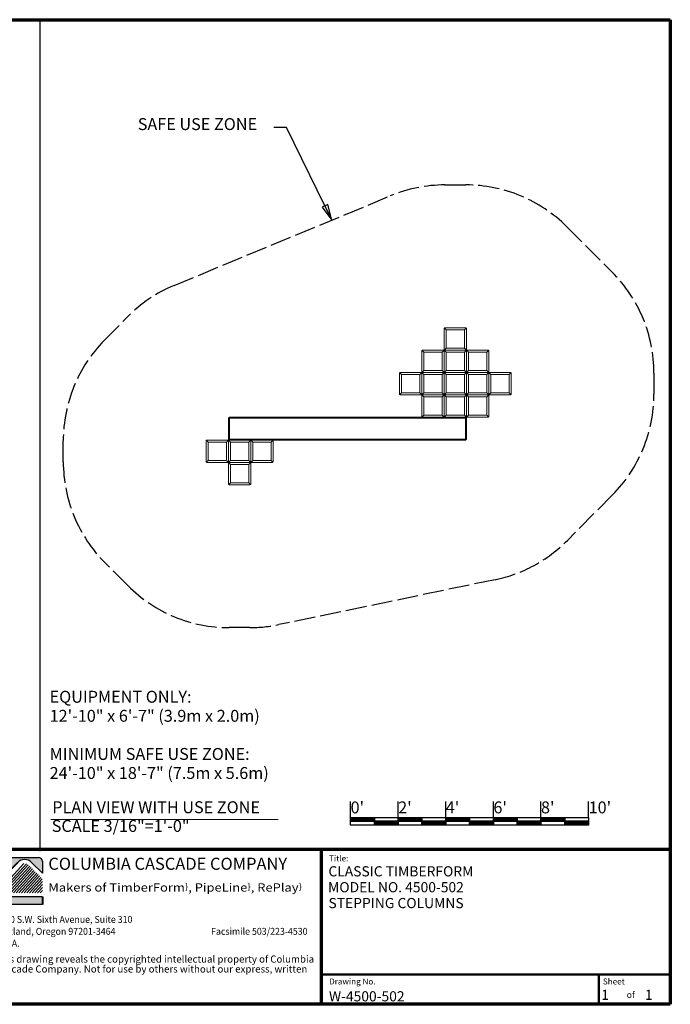
# Model space of a CAD drawing. Units: inches. Extents: x 24 to 680, y 24 to 520.
# Drawn here: x 352 to 680, y 24 to 520 of the extents above; entities that cross this region are included whole.
import ezdxf
from ezdxf.enums import TextEntityAlignment as Align

# ---------------------------------------------------------------- set-up
doc = ezdxf.new("R2010")
doc.units = ezdxf.units.IN
doc.header["$LTSCALE"] = 64
doc.header["$MEASUREMENT"] = 0
doc.linetypes.add('DASHED', pattern=[0.2067, 0.1654, -0.0413])
doc.linetypes.add('PHANTOM2', pattern=[1.25, 0.625, -0.125, 0.125, -0.125, 0.125, -0.125])
doc.layers.get('0').update_dxf_attribs({"linetype": 'CONTINUOUS'})
for name, color, linetype, lineweight in [('Border (ANSI)', 1, 'CONTINUOUS', 70), ('Hatch (ANSI)', 9, 'CONTINUOUS', 13), ('Sketch Geometry (ANSI)', 7, 'CONTINUOUS', 25), ('Symbol (ANSI)', 7, 'CONTINUOUS', 25), ('TITLE', 7, 'CONTINUOUS', 70), ('Title (ANSI)', 7, 'CONTINUOUS', 40), ('Visible Narrow (ANSI)', 7, 'CONTINUOUS', 20)]:
    doc.layers.add(name, color=color, linetype=linetype, lineweight=lineweight)
doc.layers.add('SAFE-ZONE', color=5, linetype='PHANTOM2')
doc.styles.add('ARIAL', font='arial.ttf')
doc.styles.add('ARIAL FOR TITLE', font='arial.ttf')
doc.styles.add('ROMANS_52', font='ariali.ttf')
doc.styles.add('Text Style159', font='ariali.ttf', dxfattribs={"width": 0.9300000071525574})
doc.styles.add('Text Style160', font='arial.ttf')
doc.styles.add('Text Style249', font='arial.ttf')
doc.styles.add('Text Style258', font='ariali.ttf')
doc.styles.add('Text Style272', font='arial.ttf')
doc.styles.add('Text Style296', font='arial.ttf')
pattern_1 = [(47.5, (0, 0), (-0.04607983355063276, 0.04222438797597877), [])]

# ---------------------------------------------------------------- blocks, each defined once
blk = doc.blocks.new('Borders Border A Size Landscape')
at = {"layer": 'Border (ANSI)'}
for p, q in [((0.3750000000000001, 8.124999999999998), (10.625, 8.124999999999998)), ((0.3750000000000016, 0.375), (0.3750000000000001, 8.124999999999998)), ((10.625, 8.124999999999998), (10.625, 0.3750000000000016)), ((10.625, 0.3750000000000012), (0.3750000000000016, 0.375))]:
    blk.add_line(p, q, dxfattribs=at)
blk = doc.blocks.new('Title Blocks Title-A Size Landscape')
at = {"layer": 'Hatch (ANSI)'}
h = blk.add_hatch(color=256, dxfattribs=at)
edge = h.paths.add_edge_path()
edge.add_arc((5.579372943484131, 3.326811621268144), 0.03093742265624999, 0, 90)
edge.add_line((5.579372943484131, 3.357749043924393), (5.269998716921628, 3.357749043924393))
edge.add_arc((5.269998716921628, 3.326811621268144), 0.03093742265624999, 90, 180)
edge.add_line((5.239061294265379, 3.326811621268144), (5.239061294265379, 3.141736749063877))
edge.add_line((5.239061294265379, 3.141736749063877), (5.415724297882293, 3.318399752680792))
edge.add_arc((5.470414451263966, 3.26370959929912), 0.07734355664062498, 45, 135, ccw=False)
edge.add_line((5.525104604645637, 3.318399752680792), (5.610310366140381, 3.233193991186048))
edge.add_line((5.61031036614038, 3.233193991186048), (5.610310366140381, 3.326811621268144))
at = {"layer": 'Hatch (ANSI)', "lineweight": 18}
h = blk.add_hatch(dxfattribs=at)
h.set_pattern_fill('ANSI31', color=256, scale=0.125, angle=2.5, style=0)
h.set_pattern_definition([(47.5, (0, 0), (-0.01151995838765819, 0.01055609699399469), [])])
edge = h.paths.add_edge_path()
edge.add_line((5.61031036614038, 3.188999817361889), (5.61031036614038, 3.079624817361892))
edge.add_line((5.61031036614038, 3.079624817361891), (5.239061294265378, 3.079624817361891))
edge.add_line((5.239061294265379, 3.079624817361891), (5.436442662806554, 3.29486298680012))
edge.add_arc((5.470414451263966, 3.26370959929912), 0.04609355664062485, 45, 137.4780244907618, ccw=False)
edge.add_line((5.503007517733558, 3.296302665768712), (5.610310366140381, 3.188999817361889))
at = {"layer": 'Hatch (ANSI)'}
h = blk.add_hatch(color=256, dxfattribs=at)
edge = h.paths.add_edge_path()
edge.add_arc((5.269998716921629, 3.017437394705642), 0.03093742265624999, 180, 270)
edge.add_line((5.269998716921629, 2.986499972049392), (5.610310366140381, 2.986499972049391))
edge.add_line((5.61031036614038, 2.986499972049391), (5.61031036614038, 3.04837481736189))
edge.add_line((5.61031036614038, 3.04837481736189), (5.239061294265378, 3.04837481736189))
edge.add_line((5.239061294265379, 3.04837481736189), (5.239061294265379, 3.017437394705642))
at = {"layer": 'Border (ANSI)', "lineweight": 70}
for p, q in [((10.55656129426538, 3.420249043924394), (0.3065612942653779, 3.420249043924394)), ((5.176561294265379, 3.420249043924394), (5.176561294265379, 2.201499043924394)), ((7.806561294265376, 3.420249043924394), (7.806561294265376, 2.201499043924394))]:
    blk.add_line(p, q, dxfattribs=at)
at = {"layer": 'Border (ANSI)'}
blk.add_line((2.407945945883275, 3.420249043924394), (2.407945945883275, 2.201499043924394), dxfattribs=at)
at = {"layer": 'Border (ANSI)', "lineweight": 50}
for p, q in [((2.407945945883275, 3.123374043924394), (5.176561294265378, 3.123374043924394)), ((2.407945945883275, 2.904624043924394), (5.176561294265379, 2.904624043924394)), ((2.407945945883275, 2.685874043924394), (5.176561294265379, 2.685874043924394)), ((2.407945945883275, 2.467124043924394), (5.176561294265379, 2.467124043924394)), ((3.156561294265378, 2.467124043924394), (3.156561294265378, 2.201499043924394)), ((10.55656129426538, 2.435874043924394), (7.806561294265376, 2.435874043924394)), ((9.994061294265379, 2.201499043924394), (9.994061294265379, 2.435874043924394)), ((5.176561294265379, 2.334311543924394), (3.156561294265378, 2.334311543924394))]:
    blk.add_line(p, q, dxfattribs=at)
at = {"layer": 'TITLE', "lineweight": 25}
for p, q in [((5.269998716921628, 3.357749043924393), (5.579372943484131, 3.357749043924393)), ((5.239061294265379, 3.141736749063877), (5.239061294265379, 3.326811621268144)), ((5.61031036614038, 3.233193991186048), (5.525104604645637, 3.318399752680792)), ((5.610310366140381, 3.326811621268144), (5.61031036614038, 3.233193991186048)), ((5.61031036614038, 3.04837481736189), (5.239061294265379, 3.04837481736189)), ((5.239061294265379, 3.017437394705642), (5.239061294265379, 3.04837481736189)), ((5.61031036614038, 2.986499972049391), (5.269998716921629, 2.986499972049392))]:
    blk.add_line(p, q, dxfattribs=at)
at = {"layer": 'TITLE', "lineweight": 50}
for p, q in [((2.531561294265378, 3.29203386633158), (2.461248794265378, 3.170249043924394)), ((2.601873794265378, 3.170249043924394), (2.531561294265378, 3.29203386633158)), ((2.461248794265378, 3.170249043924394), (2.601873794265378, 3.170249043924394)), ((2.531561294265378, 3.07328386633158), (2.461248794265378, 2.951499043924394)), ((2.601873794265378, 2.951499043924394), (2.531561294265378, 3.07328386633158)), ((2.461248794265378, 2.951499043924394), (2.601873794265378, 2.951499043924394)), ((2.531561294265378, 2.854533866331581), (2.461248794265378, 2.732749043924394)), ((2.601873794265378, 2.732749043924394), (2.531561294265378, 2.85453386633158)), ((2.461248794265378, 2.732749043924394), (2.601873794265378, 2.732749043924394)), ((2.531561294265378, 2.635783866331581), (2.461248794265378, 2.513999043924394)), ((2.601873794265378, 2.513999043924394), (2.531561294265378, 2.635783866331581)), ((2.461248794265378, 2.513999043924394), (2.601873794265378, 2.513999043924394))]:
    blk.add_line(p, q, dxfattribs=at)
at = {"layer": 'TITLE', "lineweight": 25}
for centre, radius, start, end in [((5.269998716921628, 3.326811621268144), 0.03093742265624999, 90, 180), ((5.470414451263966, 3.26370959929912), 0.07734355664062498, 45, 135.0000000000004), ((5.579372943484131, 3.326811621268144), 0.03093742265624999, 0, 90), ((5.269998716921629, 3.017437394705642), 0.03093742265624999, 180, 270)]:
    blk.add_arc(centre, radius, start, end, dxfattribs=at)
at = {"layer": 'Title (ANSI)'}
for p, q in [((5.239061294265379, 3.141736749063877), (5.415724297882293, 3.318399752680792)), ((5.61031036614038, 3.04837481736189), (5.61031036614038, 2.986499972049391))]:
    blk.add_line(p, q, dxfattribs=at)
for s, height, style, p in [('Date', 0.04687480276494514, 'ROMANS_52', (2.640936294265378, 3.326624043924394)), ('Revision', 0.04687480276494514, 'ROMANS_52', (3.203436294265378, 3.326624043924394)), ('By', 0.04687480276494514, 'ROMANS_52', (4.497186294265379, 3.326624043924394)), ('COLUMBIA CASCADE COMPANY', 0.09500000068521874, 'Text Style249', (5.65718536614038, 3.260249043924394)), ('This drawing reveals the copyrighted intellectual property of Columbia', 0.05600000108320882, 'Text Style160', (5.239061294265379, 2.529624043924394)), ('Cascade Company. Not for use by others without our express, written', 0.05600000108320882, 'Text Style160', (5.239061294265379, 2.451499043924394)), ('Scale', 0.04687480276494514, 'ROMANS_52', (2.461248794265378, 2.373374043924394)), ('Drawn by:', 0.04687480276494514, 'ROMANS_52', (3.203436294265379, 2.396811543924394)), ('Drawing No.', 0.04687480276494514, 'ROMANS_52', (7.869061294265378, 2.357749043924394)), ('Sheet ', 0.04687480276494514, 'ROMANS_52', (10.02531129426538, 2.357749043924394)), ("Ck'd by:", 0.04687480276494514, 'ROMANS_52', (3.203436294265379, 2.263999043924394)), ('of', 0.0500000015957149, 'Text Style258', (10.21281129426538, 2.251499043924394))]:
    blk.add_text(s, height=height, dxfattribs=dict(style=style)).set_placement(p)
at = {"style": 'Text Style159', "width": 0.9300000667572021}
for s, p in [('1300 S.W. Sixth Avenue, Suite 310', (5.239061294265379, 2.842124043924394)), ('Portland, Oregon 97201-3464', (5.239061294265379, 2.748374043924394)), ('Facsimile 503/223-4530', (6.939061294265378, 2.748374043924394)), ('U.S.A.', (5.239061294265379, 2.654624043924394))]:
    blk.add_text(s, height=0.05484487949393865, dxfattribs=at).set_placement(p)
at = {"insert": (5.65718536614038, 3.088853550561985), "char_height": 0.09369999756963233, "attachment_point": 7, "style": 'ARIAL'}
blk.add_mtext('\\fTahoma|b0|i0;\\W1.15;\\H0.0650;Makers of TimberForm\\fAIGDT|b0|i0;\\W1.15;\\H0.0500;\\}\\fTahoma|b0|i0;\\W1.15;\\H0.0650;, PipeLine\\fAIGDT|b0|i0;\\W1.15;\\H0.0500;\\}\\fTahoma|b0|i0;\\W1.15;\\H0.0650;, RePlay\\fAIGDT|b0|i0;\\W1.15;\\H0.0500;\\}', dxfattribs=at)
at = {"style": 'Text Style272'}
for tag, p in [('4', (2.531561294265378, 3.217249043924394)), ('3', (2.531561294265379, 2.998499043924394)), ('2', (2.531561294265379, 2.779749043924394)), ('1', (2.531561294265379, 2.560999043924394))]:
    blk.add_attdef(tag, text='', height=0.07950302770757299, dxfattribs=at).set_placement(p, align=Align.MIDDLE_CENTER)
at = {"style": 'ARIAL FOR TITLE'}
for tag, p in [('DATE4', (2.640936294265378, 3.217249043924394)), ('REVISION4', (3.203436294265378, 3.217249043924394)), ('DWN/CHK4', (4.497186294265379, 3.217249043924394)), ('DATE3', (2.640936294265378, 2.998499043924394)), ('REVISION3', (3.203436294265378, 2.998499043924394)), ('DWN/CHK3', (4.497186294265379, 2.998499043924394)), ('MODEL-DESCRIPTION_2', (7.869061294265378, 2.873374043924394)), ('DATE2', (2.640936294265378, 2.779749043924394)), ('REVISION2', (3.203436294265378, 2.779749043924394)), ('DWN/CHK2', (4.497186294265379, 2.779749043924394)), ('PROJECT-NAME', (7.869061294265378, 2.748374043924394)), ('PROJECT-LOCATION', (7.869061294265378, 2.623374043924394)), ('DATE1', (2.640936294265378, 2.560999043924394)), ('REVISION1', (3.203436294265378, 2.560999043924394)), ('DWN/CHK1', (4.497186294265379, 2.560999043924394)), ('CUST-NAME', (7.869061294265378, 2.498374043924394))]:
    blk.add_attdef(tag, text='', height=0.0799999990331845, dxfattribs=at).set_placement(p, align=Align.MIDDLE_LEFT)
for tag, p in [('SERIES_001', (7.863495127893355, 3.208346759278526)), ('MODEL-NO._001', (7.860766614965893, 3.083346759278527)), ('MODEL-DESCRIPTION_1_001', (7.864040830478848, 2.958346759278527)), ('DATE-DWN_001', (4.492547822288694, 2.357329961864019)), ('SCALE_001', (2.452735833931697, 2.255221759278527)), ('DATE-CHK_001', (4.492547822288694, 2.224517461864019)), ('DWG-NO._001', (7.867697037801647, 2.224517461864019)), ('S_001', (10.0131421266089, 2.236335333632154)), ('T_001', (10.3568921266089, 2.236335333632154))]:
    blk.add_attdef(tag, p, '', height=0.0799999990331845, dxfattribs=at)
at = {"layer": 'TITLE', "style": 'ROMANS_52'}
blk.add_text('Title:', height=0.04687480276494514, dxfattribs=at).set_placement((7.869061294265378, 3.326499043924394))
blk = doc.blocks.new('Leader Text1')
at = {"layer": 'Symbol (ANSI)'}
for p, q in [((7.60109321469884, 7.275767344503564), (7.502668017848446, 7.275767344503564)), ((7.904676630822665, 6.660718053637374), (7.60109321469884, 7.275767344503564)), ((7.927094476600227, 6.671783323209029), (7.882258785045102, 6.649652784065719)), ((7.96000297868094, 6.548628824749558), (7.927094476600227, 6.671783323209029)), ((7.882258785045102, 6.649652784065719), (7.96000297868094, 6.548628824749558)), ((7.904676630822665, 6.660718053637374), (7.96000297868094, 6.548628824749558))]:
    blk.add_line(p, q, dxfattribs=at)
at = {"layer": 'Symbol (ANSI)', "flags": 128}
blk.add_lwpolyline([(7.882258648008811, 6.64965261624554), (7.960002628837044, 6.548628469151774), (7.927094106599101, 6.671783116858775), (7.882258648008811, 6.64965261624554)], dxfattribs=at)
at = {"layer": 'Symbol (ANSI)'}
blk.add_solid([(7.882258648008811, 6.64965261624554), (7.960002628837044, 6.548628469151774), (7.927094106599101, 6.671783116858775), (7.882258648008811, 6.64965261624554)], dxfattribs=at)
at = {"layer": 'Symbol (ANSI)', "insert": (6.42986734824782, 7.227310444956802), "char_height": 0.09369999756963233, "attachment_point": 7, "style": 'ARIAL'}
blk.add_mtext('SAFE USE ZONE', dxfattribs=at)

msp = doc.modelspace()

# ---------------------------------------------------------------- hatches: boundary and pattern name
at = {"layer": 'Hatch (ANSI)'}
h = msp.add_hatch(dxfattribs=at)
h.set_pattern_fill('ANSI31', color=256, scale=0.4999999999999999, angle=2.5, style=0)
h.set_pattern_definition(pattern_1)
h.paths.add_polyline_path([(530.8047168781814, 118.1917777496559), (530.8047168781814, 116.1917777496559), (518.8047168781814, 116.1917777496559), (518.8047168781814, 118.1917777496559)])
h = msp.add_hatch(dxfattribs=at)
h.set_pattern_fill('ANSI31', color=256, scale=0.4999999999999999, angle=2.5, style=0)
h.set_pattern_definition(pattern_1)
h.paths.add_polyline_path([(542.8047168781814, 116.1917777496559), (542.8047168781814, 114.1917777496559), (530.8047168781814, 114.1917777496559), (530.8047168781814, 116.1917777496559)])
h = msp.add_hatch(dxfattribs=at)
h.set_pattern_fill('ANSI31', color=256, scale=0.4999999999999999, angle=2.5, style=0)
h.set_pattern_definition(pattern_1)
h.paths.add_polyline_path([(554.8047168781814, 116.1917777496559), (554.8047168781814, 118.1917777496559), (542.8047168781814, 118.1917777496559), (542.8047168781814, 116.1917777496559)])
h = msp.add_hatch(dxfattribs=at)
h.set_pattern_fill('ANSI31', color=256, scale=0.4999999999999999, angle=2.5, style=0)
h.set_pattern_definition(pattern_1)
h.paths.add_polyline_path([(566.8047168781814, 116.1917777496559), (554.8047168781814, 116.1917777496559), (554.8047168781814, 114.1917777496559), (566.8047168781814, 114.1917777496559)])
h = msp.add_hatch(dxfattribs=at)
h.set_pattern_fill('ANSI31', color=256, scale=0.4999999999999999, angle=2.5, style=0)
h.set_pattern_definition(pattern_1)
h.paths.add_polyline_path([(578.8047168781814, 116.1917777496559), (578.8047168781814, 118.1917777496559), (566.8047168781814, 118.1917777496559), (566.8047168781814, 116.1917777496559)])
h = msp.add_hatch(dxfattribs=at)
h.set_pattern_fill('ANSI31', color=256, scale=0.4999999999999999, angle=2.5, style=0)
h.set_pattern_definition(pattern_1)
h.paths.add_polyline_path([(590.8047168781814, 116.1917777496559), (578.8047168781814, 116.1917777496559), (578.8047168781814, 114.1917777496559), (590.8047168781814, 114.1917777496559)])
h = msp.add_hatch(dxfattribs=at)
h.set_pattern_fill('ANSI31', color=256, scale=0.4999999999999999, angle=2.5, style=0)
h.set_pattern_definition(pattern_1)
h.paths.add_polyline_path([(602.8047168781814, 116.1917777496559), (602.8047168781814, 118.1917777496559), (590.8047168781814, 118.1917777496559), (590.8047168781814, 116.1917777496559)])
h = msp.add_hatch(dxfattribs=at)
h.set_pattern_fill('ANSI31', color=256, scale=0.4999999999999999, angle=2.5, style=0)
h.set_pattern_definition(pattern_1)
h.paths.add_polyline_path([(614.8047168781815, 116.1917777496559), (602.8047168781814, 116.1917777496559), (602.8047168781814, 114.1917777496559), (614.8047168781815, 114.1917777496559)])
h = msp.add_hatch(dxfattribs=at)
h.set_pattern_fill('ANSI31', color=256, scale=0.4999999999999999, angle=2.5, style=0)
h.set_pattern_definition(pattern_1)
h.paths.add_polyline_path([(626.8047168781815, 116.1917777496559), (626.8047168781815, 118.1917777496559), (614.8047168781815, 118.1917777496559), (614.8047168781815, 116.1917777496559)])
h = msp.add_hatch(dxfattribs=at)
h.set_pattern_fill('ANSI31', color=256, scale=0.4999999999999999, angle=2.5, style=0)
h.set_pattern_definition(pattern_1)
h.paths.add_polyline_path([(638.8047168781814, 116.1917777496559), (626.8047168781815, 116.1917777496559), (626.8047168781815, 114.1917777496559), (638.8047168781814, 114.1917777496559)])

# ---------------------------------------------------------------- linework, layer by layer
at = {"lineweight": 20}
msp.add_line((367.7627029675974, 117.162777854739), (482.2869555512588, 117.162777854739), dxfattribs=at)
at = {"layer": 'SAFE-ZONE', "linetype": 'DASHED'}
for p, q in [((566.3839689456339, 436.7714606552233), (576.9405663998824, 436.7714606552233)), ((429.9151336154488, 386.1595228893489), (538.8219346083137, 431.2871299609469)), ((627.8522546453139, 415.6831489006547), (650.6451478641287, 392.8902556818398)), ((394.6912389479998, 358.5046634638714), (406.1849472820762, 370.1721436662012)), ((671.7334596186972, 341.9785674364085), (671.7334596186972, 331.3154488064511)), ((373.9834596186926, 297.3143538494566), (373.9834596186926, 307.9763733812956)), ((650.8352632185747, 280.5945885136727), (628.0876107327051, 257.6760878616504)), ((406.6146707767071, 234.8597681377328), (395.0717756453159, 246.4026613319707)), ((591.6254328319582, 237.9009811819179), (482.6741759992091, 215.2754936827076)), ((468.0345503000785, 213.7714606552186), (457.5263547500838, 213.7714606552186))]:
    msp.add_line(p, q, dxfattribs=at)
for centre, radius, start, end in [((566.3839689456339, 364.7714606552233), 71.99999999999999, 90, 112.5076034385497), ((576.9405663998824, 364.7714606552233), 71.99999999999999, 44.99999999999996, 90), ((599.7334596186972, 341.9785674364085), 71.9999999999999, 0, 44.99999999999993), ((457.4771679527691, 319.6438535836252), 72.00000000000014, 112.5076034385498, 135.4298660158111), ((445.9834596186926, 307.9763733812954), 71.99999999999983, 135.429866015811, 180), ((599.7334596186972, 331.3154488064511), 71.99999999999994, 315.2143564218692, 0), ((445.9834596186926, 297.3143538494564), 72.00000000000023, 180, 225.0000048077505), ((576.9858071328276, 308.3969481544289), 72.00000000000004, 281.731647124614, 315.2143564218692), ((457.5263547500837, 285.7714606552186), 71.99999999999999, 225.0000048077506, 270), ((468.0345503000785, 285.7714606552186), 71.99999999999999, 270, 281.731647124614)]:
    msp.add_arc(centre, radius, start, end, dxfattribs=at)
at = {"layer": 'Sketch Geometry (ANSI)'}
for p, q in [((362.3965161670721, 101.1924009307996), (362.3965161670721, 520.0261295196756)), ((518.8047168781814, 118.1917777496559), (518.8047168781814, 126.1917777496559)), ((542.8047168781814, 118.1917777496559), (542.8047168781814, 126.1917777496559)), ((566.8047168781814, 118.1917777496559), (566.8047168781814, 126.1917777496559)), ((590.8047168781814, 118.1917777496559), (590.8047168781814, 126.1917777496559)), ((614.8047168781815, 118.1917777496559), (614.8047168781815, 126.1917777496559)), ((638.8047168781814, 118.1917777496559), (638.8047168781814, 126.1917777496559)), ((518.8047168781814, 118.1917777496559), (530.8047168781814, 118.1917777496559)), ((518.8047168781814, 116.1917777496559), (518.8047168781814, 118.1917777496559)), ((530.8047168781814, 116.1917777496559), (518.8047168781814, 116.1917777496559)), ((518.8047168781814, 116.1917777496559), (530.8047168781814, 116.1917777496559)), ((518.8047168781814, 114.1917777496559), (518.8047168781814, 116.1917777496559)), ((530.8047168781814, 114.1917777496559), (518.8047168781814, 114.1917777496559)), ((530.8047168781814, 118.1917777496559), (530.8047168781814, 116.1917777496559)), ((530.8047168781814, 118.1917777496559), (542.8047168781814, 118.1917777496559)), ((530.8047168781814, 116.1917777496559), (530.8047168781814, 118.1917777496559)), ((530.8047168781814, 116.1917777496559), (530.8047168781814, 114.1917777496559)), ((542.8047168781814, 116.1917777496559), (530.8047168781814, 116.1917777496559)), ((530.8047168781814, 116.1917777496559), (542.8047168781814, 116.1917777496559)), ((530.8047168781814, 114.1917777496559), (530.8047168781814, 116.1917777496559)), ((542.8047168781814, 114.1917777496559), (530.8047168781814, 114.1917777496559)), ((542.8047168781814, 118.1917777496559), (542.8047168781814, 116.1917777496559)), ((542.8047168781814, 118.1917777496559), (554.8047168781814, 118.1917777496559)), ((542.8047168781814, 116.1917777496559), (542.8047168781814, 118.1917777496559)), ((542.8047168781814, 116.1917777496559), (542.8047168781814, 114.1917777496559)), ((554.8047168781814, 116.1917777496559), (542.8047168781814, 116.1917777496559)), ((542.8047168781814, 116.1917777496559), (554.8047168781814, 116.1917777496559)), ((542.8047168781814, 114.1917777496559), (542.8047168781814, 116.1917777496559)), ((554.8047168781814, 114.1917777496559), (542.8047168781814, 114.1917777496559)), ((554.8047168781814, 118.1917777496559), (554.8047168781814, 116.1917777496559)), ((554.8047168781814, 116.1917777496559), (554.8047168781814, 118.1917777496559)), ((554.8047168781814, 118.1917777496559), (566.8047168781814, 118.1917777496559)), ((566.8047168781814, 116.1917777496559), (554.8047168781814, 116.1917777496559)), ((554.8047168781814, 116.1917777496559), (566.8047168781814, 116.1917777496559)), ((554.8047168781814, 116.1917777496559), (554.8047168781814, 114.1917777496559)), ((554.8047168781814, 114.1917777496559), (554.8047168781814, 116.1917777496559)), ((566.8047168781814, 114.1917777496559), (554.8047168781814, 114.1917777496559)), ((566.8047168781814, 118.1917777496559), (566.8047168781814, 116.1917777496559)), ((566.8047168781814, 118.1917777496559), (578.8047168781814, 118.1917777496559)), ((566.8047168781814, 116.1917777496559), (566.8047168781814, 118.1917777496559)), ((566.8047168781814, 116.1917777496559), (566.8047168781814, 114.1917777496559)), ((578.8047168781814, 116.1917777496559), (566.8047168781814, 116.1917777496559)), ((566.8047168781814, 116.1917777496559), (578.8047168781814, 116.1917777496559)), ((566.8047168781814, 114.1917777496559), (566.8047168781814, 116.1917777496559)), ((578.8047168781814, 114.1917777496559), (566.8047168781814, 114.1917777496559)), ((578.8047168781814, 118.1917777496559), (578.8047168781814, 116.1917777496559)), ((578.8047168781814, 116.1917777496559), (578.8047168781814, 118.1917777496559)), ((578.8047168781814, 118.1917777496559), (590.8047168781814, 118.1917777496559)), ((590.8047168781814, 116.1917777496559), (578.8047168781814, 116.1917777496559)), ((578.8047168781814, 116.1917777496559), (590.8047168781814, 116.1917777496559)), ((578.8047168781814, 116.1917777496559), (578.8047168781814, 114.1917777496559)), ((578.8047168781814, 114.1917777496559), (578.8047168781814, 116.1917777496559)), ((590.8047168781814, 114.1917777496559), (578.8047168781814, 114.1917777496559)), ((590.8047168781814, 118.1917777496559), (590.8047168781814, 116.1917777496559)), ((590.8047168781814, 118.1917777496559), (602.8047168781814, 118.1917777496559)), ((590.8047168781814, 116.1917777496559), (590.8047168781814, 118.1917777496559)), ((590.8047168781814, 116.1917777496559), (590.8047168781814, 114.1917777496559)), ((602.8047168781814, 116.1917777496559), (590.8047168781814, 116.1917777496559)), ((590.8047168781814, 116.1917777496559), (602.8047168781814, 116.1917777496559)), ((590.8047168781814, 114.1917777496559), (590.8047168781814, 116.1917777496559)), ((602.8047168781814, 114.1917777496559), (590.8047168781814, 114.1917777496559)), ((602.8047168781814, 118.1917777496559), (602.8047168781814, 116.1917777496559)), ((602.8047168781814, 116.1917777496559), (602.8047168781814, 118.1917777496559)), ((602.8047168781814, 118.1917777496559), (614.8047168781815, 118.1917777496559)), ((614.8047168781815, 116.1917777496559), (602.8047168781814, 116.1917777496559)), ((602.8047168781814, 116.1917777496559), (614.8047168781815, 116.1917777496559)), ((602.8047168781814, 116.1917777496559), (602.8047168781814, 114.1917777496559)), ((602.8047168781814, 114.1917777496559), (602.8047168781814, 116.1917777496559)), ((614.8047168781815, 114.1917777496559), (602.8047168781814, 114.1917777496559)), ((614.8047168781815, 118.1917777496559), (614.8047168781815, 116.1917777496559)), ((614.8047168781815, 118.1917777496559), (626.8047168781815, 118.1917777496559)), ((614.8047168781815, 116.1917777496559), (614.8047168781815, 118.1917777496559)), ((614.8047168781815, 116.1917777496559), (614.8047168781815, 114.1917777496559)), ((626.8047168781815, 116.1917777496559), (614.8047168781815, 116.1917777496559)), ((614.8047168781815, 116.1917777496559), (626.8047168781815, 116.1917777496559)), ((614.8047168781815, 114.1917777496559), (614.8047168781815, 116.1917777496559)), ((626.8047168781815, 114.1917777496559), (614.8047168781815, 114.1917777496559)), ((626.8047168781815, 118.1917777496559), (626.8047168781815, 116.1917777496559)), ((626.8047168781815, 116.1917777496559), (626.8047168781815, 118.1917777496559)), ((626.8047168781815, 118.1917777496559), (638.8047168781815, 118.1917777496559)), ((638.8047168781814, 116.1917777496559), (626.8047168781814, 116.1917777496559)), ((626.8047168781815, 116.1917777496559), (638.8047168781815, 116.1917777496559)), ((626.8047168781815, 116.1917777496559), (626.8047168781815, 114.1917777496559)), ((626.8047168781815, 114.1917777496559), (626.8047168781815, 116.1917777496559)), ((638.8047168781814, 114.1917777496559), (626.8047168781814, 114.1917777496559)), ((638.8047168781814, 118.1917777496559), (638.8047168781814, 116.1917777496559)), ((638.8047168781814, 116.1917777496559), (638.8047168781814, 114.1917777496559))]:
    msp.add_line(p, q, dxfattribs=at)
at = {"layer": 'Visible Narrow (ANSI)'}
for p, q in [((565.983459618695, 364.2714606552209), (565.983459618695, 354.0214606552209)), ((566.983459618695, 363.7714606552209), (566.1299062281016, 364.6250140458142)), ((576.7334596186948, 364.7714606552209), (566.483459618695, 364.7714606552209)), ((566.983459618695, 354.5214606552209), (566.983459618695, 363.7714606552209)), ((566.983459618695, 363.7714606552209), (576.233459618695, 363.7714606552209)), ((576.233459618695, 363.7714606552209), (577.0870130092882, 364.6250140458142)), ((576.233459618695, 363.7714606552209), (576.233459618695, 354.5214606552209)), ((577.2334596186948, 354.0214606552209), (577.2334596186948, 364.2714606552209)), ((554.733459618695, 353.0214606552209), (554.733459618695, 342.7714606552209)), ((555.733459618695, 352.5214606552209), (554.8799062281016, 353.3750140458142)), ((565.4834596186948, 353.5214606552209), (555.233459618695, 353.5214606552209)), ((555.733459618695, 352.5214606552209), (564.9834596186948, 352.5214606552209)), ((555.733459618695, 343.2714606552209), (555.733459618695, 352.5214606552209)), ((564.9834596186948, 352.5214606552209), (565.8370130092882, 353.3750140458142)), ((564.9834596186948, 352.5214606552209), (564.9834596186948, 343.2714606552209)), ((565.983459618695, 353.0214606552209), (565.983459618695, 342.7714606552209)), ((566.983459618695, 354.5214606552209), (566.1299062281016, 353.6679072646276)), ((566.983459618695, 352.5214606552209), (566.1299062281016, 353.3750140458142)), ((576.7334596186948, 353.5214606552209), (566.483459618695, 353.5214606552209)), ((576.233459618695, 354.5214606552209), (566.983459618695, 354.5214606552209)), ((566.983459618695, 343.2714606552209), (566.983459618695, 352.5214606552209)), ((566.983459618695, 352.5214606552209), (576.233459618695, 352.5214606552209)), ((576.233459618695, 354.5214606552209), (577.0870130092882, 353.6679072646276)), ((576.233459618695, 352.5214606552209), (577.0870130092882, 353.3750140458142)), ((576.233459618695, 352.5214606552209), (576.233459618695, 343.2714606552209)), ((577.2334596186948, 342.7714606552209), (577.2334596186948, 353.0214606552209)), ((578.233459618695, 352.5214606552209), (577.3799062281017, 353.3750140458142)), ((587.983459618695, 353.5214606552209), (577.733459618695, 353.5214606552209)), ((578.233459618695, 352.5214606552209), (587.483459618695, 352.5214606552209)), ((578.233459618695, 343.2714606552209), (578.233459618695, 352.5214606552209)), ((587.483459618695, 352.5214606552209), (588.3370130092882, 353.3750140458142)), ((587.483459618695, 352.5214606552209), (587.483459618695, 343.2714606552209)), ((588.483459618695, 342.7714606552209), (588.483459618695, 353.0214606552209)), ((554.233459618695, 342.2714606552209), (543.983459618695, 342.2714606552209)), ((555.733459618695, 343.2714606552209), (554.8799062281016, 342.4179072646277)), ((565.4834596186948, 342.2714606552209), (555.233459618695, 342.2714606552209)), ((564.9834596186948, 343.2714606552209), (555.733459618695, 343.2714606552209)), ((564.9834596186948, 343.2714606552209), (565.8370130092882, 342.4179072646277)), ((566.983459618695, 343.2714606552209), (566.1299062281016, 342.4179072646277)), ((576.7334596186948, 342.2714606552209), (566.483459618695, 342.2714606552209)), ((576.233459618695, 343.2714606552209), (566.983459618695, 343.2714606552209)), ((576.233459618695, 343.2714606552209), (577.0870130092882, 342.4179072646277)), ((578.233459618695, 343.2714606552209), (577.3799062281017, 342.4179072646277)), ((587.983459618695, 342.2714606552209), (577.733459618695, 342.2714606552209)), ((587.483459618695, 343.2714606552209), (578.233459618695, 343.2714606552209)), ((587.483459618695, 343.2714606552209), (588.3370130092882, 342.4179072646277)), ((599.2334596186948, 342.2714606552209), (588.9834596186948, 342.2714606552209)), ((543.483459618695, 341.7714606552209), (543.483459618695, 331.5214606552209)), ((544.483459618695, 341.2714606552209), (543.6299062281016, 342.1250140458142)), ((544.483459618695, 332.0214606552209), (544.483459618695, 341.2714606552209)), ((544.483459618695, 341.2714606552209), (553.733459618695, 341.2714606552209)), ((553.733459618695, 341.2714606552209), (554.5870130092883, 342.1250140458142)), ((553.733459618695, 341.2714606552209), (553.733459618695, 332.0214606552209)), ((554.733459618695, 341.7714606552209), (554.733459618695, 331.5214606552209)), ((555.733459618695, 341.2714606552209), (554.8799062281016, 342.1250140458142)), ((555.733459618695, 341.2714606552209), (564.9834596186948, 341.2714606552209)), ((555.733459618695, 332.0214606552209), (555.733459618695, 341.2714606552209)), ((564.9834596186948, 341.2714606552209), (565.8370130092882, 342.1250140458142)), ((564.9834596186948, 341.2714606552209), (564.9834596186948, 332.0214606552209)), ((565.983459618695, 341.7714606552209), (565.983459618695, 331.521460655221)), ((566.983459618695, 341.2714606552209), (566.1299062281016, 342.1250140458142)), ((566.983459618695, 341.2714606552209), (576.233459618695, 341.2714606552209)), ((566.983459618695, 332.021460655221), (566.983459618695, 341.2714606552209)), ((576.233459618695, 341.2714606552209), (577.0870130092882, 342.1250140458142)), ((576.233459618695, 341.2714606552209), (576.233459618695, 332.021460655221)), ((577.2334596186948, 331.521460655221), (577.2334596186948, 341.7714606552209)), ((578.233459618695, 341.2714606552209), (577.3799062281017, 342.1250140458142)), ((578.233459618695, 341.2714606552209), (587.483459618695, 341.2714606552209)), ((578.233459618695, 332.021460655221), (578.233459618695, 341.2714606552209)), ((587.483459618695, 341.2714606552209), (588.3370130092882, 342.1250140458142)), ((587.483459618695, 341.2714606552209), (587.483459618695, 332.021460655221)), ((588.483459618695, 331.521460655221), (588.483459618695, 341.7714606552209)), ((589.4834596186948, 341.2714606552209), (588.6299062281016, 342.1250140458142)), ((589.4834596186948, 341.2714606552209), (598.7334596186948, 341.2714606552209)), ((589.4834596186948, 332.0214606552209), (589.4834596186948, 341.2714606552209)), ((598.7334596186948, 341.2714606552209), (599.5870130092882, 342.1250140458142)), ((598.7334596186948, 341.2714606552209), (598.7334596186948, 332.0214606552209)), ((599.7334596186948, 331.5214606552209), (599.7334596186948, 341.7714606552209)), ((544.483459618695, 332.0214606552209), (543.6299062281016, 331.1679072646277)), ((543.983459618695, 331.0214606552209), (554.233459618695, 331.0214606552209)), ((553.733459618695, 332.0214606552209), (544.483459618695, 332.0214606552209)), ((553.733459618695, 332.0214606552209), (554.5870130092883, 331.1679072646277)), ((554.733459618695, 330.5214606552209), (554.733459618695, 320.2714606552209)), ((555.733459618695, 332.0214606552209), (554.8799062281016, 331.1679072646277)), ((555.733459618695, 330.021460655221), (554.8799062281016, 330.8750140458142)), ((555.233459618695, 331.0214606552209), (565.4834596186948, 331.0214606552209)), ((564.9834596186948, 332.0214606552209), (555.733459618695, 332.0214606552209)), ((555.733459618695, 320.7714606552209), (555.733459618695, 330.021460655221)), ((555.733459618695, 330.021460655221), (564.9834596186948, 330.021460655221)), ((564.9834596186948, 332.0214606552209), (565.8370130092882, 331.1679072646277)), ((564.9834596186948, 330.021460655221), (565.8370130092882, 330.8750140458142)), ((564.9834596186948, 330.021460655221), (564.9834596186948, 320.7714606552209)), ((565.983459618695, 330.5214606552209), (565.983459618695, 320.271460655221)), ((566.983459618695, 332.021460655221), (566.1299062281016, 331.1679072646277)), ((566.983459618695, 330.0214606552209), (566.1299062281016, 330.8750140458142)), ((566.483459618695, 331.021460655221), (576.7334596186948, 331.021460655221)), ((576.233459618695, 332.021460655221), (566.983459618695, 332.021460655221)), ((566.983459618695, 320.7714606552209), (566.983459618695, 330.0214606552209)), ((566.983459618695, 330.0214606552209), (576.233459618695, 330.0214606552209)), ((576.233459618695, 332.021460655221), (577.0870130092882, 331.1679072646277)), ((576.233459618695, 330.0214606552209), (577.0870130092882, 330.8750140458142)), ((576.233459618695, 330.0214606552209), (576.233459618695, 320.7714606552209)), ((577.2334596186948, 320.2714606552209), (577.2334596186948, 330.5214606552209)), ((578.233459618695, 332.021460655221), (577.3799062281017, 331.1679072646277)), ((578.2334596186948, 330.021460655221), (577.3799062281016, 330.8750140458142)), ((577.733459618695, 331.021460655221), (587.983459618695, 331.021460655221)), ((587.483459618695, 332.021460655221), (578.233459618695, 332.021460655221)), ((578.2334596186948, 330.021460655221), (587.4834596186948, 330.021460655221)), ((578.2334596186948, 320.7714606552209), (578.2334596186948, 330.021460655221)), ((587.483459618695, 332.021460655221), (588.3370130092882, 331.1679072646277)), ((587.4834596186948, 330.021460655221), (588.3370130092881, 330.8750140458142)), ((587.4834596186948, 330.021460655221), (587.4834596186948, 320.7714606552209)), ((588.4834596186948, 320.2714606552209), (588.4834596186948, 330.5214606552209)), ((589.4834596186948, 332.0214606552209), (588.6299062281016, 331.1679072646277)), ((588.9834596186948, 331.0214606552209), (599.2334596186948, 331.0214606552209)), ((598.7334596186948, 332.0214606552209), (589.4834596186948, 332.0214606552209)), ((598.7334596186948, 332.0214606552209), (599.5870130092882, 331.1679072646277)), ((457.2334596186949, 319.271460655221), (457.7334596186949, 319.771460655221)), ((457.7334596186949, 319.271460655221), (457.2334596186949, 319.271460655221)), ((457.2334596186949, 319.271460655221), (457.2334596186949, 308.7714606552209)), ((457.733459618695, 319.771460655221), (457.733459618695, 319.271460655221)), ((566.483459618695, 319.771460655221), (457.733459618695, 319.771460655221)), ((457.7334596186949, 308.7714606552209), (457.7334596186949, 319.271460655221)), ((457.7334596186949, 319.271460655221), (576.7334596186948, 319.271460655221)), ((555.733459618695, 320.7714606552209), (554.8799062281016, 319.9179072646277)), ((564.9834596186948, 320.7714606552209), (555.733459618695, 320.7714606552209)), ((564.9834596186948, 320.7714606552209), (565.8370130092882, 319.9179072646277)), ((566.983459618695, 320.7714606552209), (566.1299062281016, 319.9179072646277)), ((566.483459618695, 319.7714606552209), (576.7334596186948, 319.7714606552209)), ((576.233459618695, 320.7714606552209), (566.983459618695, 320.7714606552209)), ((576.233459618695, 320.7714606552209), (577.0870130092882, 319.9179072646277)), ((576.7334596186948, 319.771460655221), (577.233459618695, 319.271460655221)), ((576.7334596186948, 319.271460655221), (576.7334596186948, 319.771460655221)), ((577.233459618695, 319.271460655221), (576.7334596186948, 319.271460655221)), ((576.7334596186948, 319.271460655221), (576.7334596186948, 308.7714606552209)), ((576.9834596186948, 319.521460655221), (577.0870130092882, 319.6250140458142)), ((577.233459618695, 308.7714606552209), (577.233459618695, 319.271460655221)), ((578.2334596186948, 320.7714606552209), (577.3799062281016, 319.9179072646277)), ((577.7334596186948, 319.7714606552209), (587.9834596186948, 319.7714606552209)), ((587.4834596186948, 320.7714606552209), (578.2334596186948, 320.7714606552209)), ((587.4834596186948, 320.7714606552209), (588.3370130092881, 319.9179072646277)), ((445.983459618695, 307.7714606552209), (445.983459618695, 297.5214606552209)), ((446.983459618695, 307.2714606552209), (446.1299062281017, 308.1250140458142)), ((456.733459618695, 308.2714606552209), (446.483459618695, 308.2714606552209)), ((456.233459618695, 307.2714606552209), (457.0870130092883, 308.1250140458142)), ((457.2334596186949, 308.7714606552209), (457.7334596186949, 308.7714606552209)), ((457.7334596186949, 308.271460655221), (457.2334596186949, 308.7714606552209)), ((457.233459618695, 307.771460655221), (457.233459618695, 297.5214606552209)), ((458.233459618695, 307.271460655221), (457.3799062281017, 308.1250140458142)), ((457.733459618695, 308.7714606552209), (457.733459618695, 308.271460655221)), ((576.7334596186948, 308.7714606552209), (457.733459618695, 308.7714606552209)), ((467.983459618695, 308.271460655221), (457.733459618695, 308.271460655221)), ((467.483459618695, 307.271460655221), (468.3370130092882, 308.1250140458142)), ((467.983459618695, 308.271460655221), (576.7334596186948, 308.271460655221)), ((468.483459618695, 297.5214606552209), (468.483459618695, 307.771460655221)), ((469.4834596186949, 307.2714606552211), (468.6299062281016, 308.1250140458143)), ((478.733459618695, 307.271460655221), (479.5870130092882, 308.1250140458143)), ((479.733459618695, 297.521460655221), (479.733459618695, 307.771460655221)), ((576.7334596186948, 308.7714606552209), (577.233459618695, 308.7714606552209)), ((577.233459618695, 308.7714606552209), (576.7334596186948, 308.271460655221)), ((576.7334596186948, 308.271460655221), (576.7334596186948, 308.7714606552209)), ((446.983459618695, 298.0214606552209), (446.983459618695, 307.2714606552209)), ((446.983459618695, 307.2714606552209), (456.233459618695, 307.2714606552209)), ((456.233459618695, 307.2714606552209), (456.233459618695, 298.0214606552209)), ((458.233459618695, 307.271460655221), (467.483459618695, 307.271460655221)), ((458.233459618695, 298.0214606552209), (458.233459618695, 307.271460655221)), ((467.483459618695, 307.271460655221), (467.483459618695, 298.0214606552209)), ((469.4834596186949, 307.2714606552211), (478.733459618695, 307.271460655221)), ((469.4834596186949, 298.0214606552211), (469.4834596186949, 307.2714606552211)), ((478.733459618695, 307.271460655221), (478.733459618695, 298.021460655221)), ((446.983459618695, 298.0214606552209), (446.1299062281017, 297.1679072646277)), ((456.233459618695, 298.0214606552209), (446.983459618695, 298.0214606552209)), ((456.233459618695, 298.0214606552209), (457.0870130092883, 297.1679072646277)), ((458.233459618695, 298.0214606552209), (457.3799062281017, 297.1679072646277)), ((467.483459618695, 298.0214606552209), (458.233459618695, 298.0214606552209)), ((467.483459618695, 298.0214606552209), (468.3370130092882, 297.1679072646277)), ((469.4834596186949, 298.0214606552211), (468.6299062281016, 297.1679072646277)), ((478.733459618695, 298.021460655221), (469.4834596186949, 298.0214606552211)), ((478.733459618695, 298.021460655221), (479.5870130092882, 297.1679072646277)), ((446.483459618695, 297.0214606552209), (456.733459618695, 297.0214606552209)), ((457.2334596186949, 296.521460655221), (457.2334596186949, 286.271460655221)), ((458.2334596186949, 296.021460655221), (457.3799062281016, 296.8750140458143)), ((457.733459618695, 297.0214606552209), (467.983459618695, 297.0214606552209)), ((458.2334596186949, 296.021460655221), (467.483459618695, 296.021460655221)), ((458.2334596186949, 286.771460655221), (458.2334596186949, 296.021460655221)), ((467.483459618695, 296.021460655221), (468.3370130092882, 296.8750140458143)), ((467.483459618695, 296.021460655221), (467.4834596186948, 286.771460655221)), ((468.483459618695, 286.271460655221), (468.483459618695, 296.521460655221)), ((468.9834596186949, 297.0214606552211), (479.233459618695, 297.021460655221)), ((458.2334596186949, 286.771460655221), (457.3799062281016, 285.9179072646277)), ((457.7334596186949, 285.771460655221), (467.9834596186948, 285.771460655221)), ((467.4834596186948, 286.771460655221), (458.2334596186949, 286.771460655221)), ((467.4834596186948, 286.771460655221), (468.3370130092881, 285.9179072646277))]:
    msp.add_line(p, q, dxfattribs=at)
for centre, radius, start, end in [((566.483459618695, 364.2714606552209), 0.5000000000000001, 135, 180), ((566.483459618695, 364.2714606552209), 0.5000000000000001, 90, 135), ((576.7334596186948, 364.2714606552209), 0.5000000000000001, 45, 90), ((576.7334596186948, 364.2714606552209), 0.5000000000000001, 0, 45), ((555.233459618695, 353.0214606552209), 0.5000000000000006, 135, 180), ((555.233459618695, 353.0214606552209), 0.5000000000000004, 90, 135), ((565.4834596186948, 353.0214606552209), 0.5000000000000004, 45, 90), ((565.4834596186948, 353.0214606552209), 0.5000000000000006, 0, 45), ((566.483459618695, 354.0214606552209), 0.5000000000000001, 180, 225), ((566.483459618695, 353.0214606552209), 0.4999999999999999, 135, 180), ((566.483459618695, 354.0214606552209), 0.4999999999999999, 225, 270), ((566.483459618695, 353.0214606552209), 0.4999999999999999, 90, 135), ((576.7334596186948, 354.0214606552209), 0.4999999999999999, 270, 315), ((576.7334596186948, 353.0214606552209), 0.4999999999999999, 45, 90), ((576.7334596186948, 354.0214606552209), 0.5000000000000001, 315, 0), ((576.7334596186948, 353.0214606552209), 0.4999999999999999, 0, 45), ((577.733459618695, 353.0214606552209), 0.5000000000000004, 135, 180), ((577.733459618695, 353.0214606552209), 0.5000000000000004, 90, 135), ((587.983459618695, 353.0214606552209), 0.5000000000000004, 45, 90), ((587.983459618695, 353.0214606552209), 0.5000000000000004, 0, 45), ((543.983459618695, 341.7714606552209), 0.5000000000000008, 90, 135), ((554.233459618695, 341.7714606552209), 0.5000000000000008, 45, 90), ((555.233459618695, 342.7714606552209), 0.5000000000000006, 180, 225), ((555.233459618695, 342.7714606552209), 0.5000000000000004, 225, 270), ((555.233459618695, 341.7714606552209), 0.5000000000000006, 90, 135), ((565.4834596186948, 342.7714606552209), 0.5000000000000004, 270, 315), ((565.4834596186948, 341.7714606552209), 0.5000000000000006, 45, 90), ((565.4834596186948, 342.7714606552209), 0.5000000000000006, 315, 0), ((566.483459618695, 342.7714606552209), 0.4999999999999999, 180, 225), ((566.483459618695, 342.7714606552209), 0.4999999999999999, 225, 270), ((566.483459618695, 341.7714606552209), 0.499999999999999, 90, 135), ((576.7334596186948, 342.7714606552209), 0.4999999999999999, 270, 315), ((576.7334596186948, 341.7714606552209), 0.499999999999999, 45, 90), ((576.7334596186948, 342.7714606552209), 0.4999999999999999, 315, 0), ((577.733459618695, 342.7714606552209), 0.5000000000000004, 180, 225), ((577.733459618695, 342.7714606552209), 0.5000000000000004, 225, 270), ((577.733459618695, 341.7714606552209), 0.4999999999999989, 90, 135), ((587.983459618695, 342.7714606552209), 0.5000000000000004, 270, 315), ((587.983459618695, 341.7714606552209), 0.4999999999999989, 45, 90), ((587.983459618695, 342.7714606552209), 0.5000000000000004, 315, 0), ((588.9834596186948, 341.7714606552209), 0.5000000000000008, 90, 135), ((599.2334596186948, 341.7714606552209), 0.5000000000000008, 45, 90), ((543.983459618695, 341.7714606552209), 0.5000000000000012, 135, 180), ((554.233459618695, 341.7714606552209), 0.5000000000000004, 0, 45), ((555.233459618695, 341.7714606552209), 0.5000000000000004, 135, 180), ((565.4834596186948, 341.7714606552209), 0.5000000000000004, 0, 45), ((566.483459618695, 341.7714606552209), 0.4999999999999989, 135, 180), ((576.7334596186948, 341.7714606552209), 0.4999999999999989, 0, 45), ((577.733459618695, 341.7714606552209), 0.499999999999999, 135, 180), ((587.983459618695, 341.7714606552209), 0.499999999999999, 0, 45), ((588.9834596186948, 341.7714606552209), 0.5000000000000009, 135, 180), ((599.2334596186948, 341.7714606552209), 0.5000000000000009, 0, 45), ((543.983459618695, 331.5214606552209), 0.5000000000000012, 180, 225), ((543.983459618695, 331.5214606552209), 0.5000000000000008, 225, 270), ((554.233459618695, 331.5214606552209), 0.5000000000000008, 270, 315), ((554.233459618695, 331.5214606552209), 0.5000000000000004, 315, 0), ((555.233459618695, 331.5214606552209), 0.5000000000000004, 180, 225), ((555.233459618695, 330.5214606552209), 0.5000000000000006, 135, 180), ((555.233459618695, 331.5214606552209), 0.5000000000000006, 225, 270), ((555.233459618695, 330.5214606552209), 0.5000000000000007, 90, 135), ((565.4834596186948, 331.5214606552209), 0.5000000000000006, 270, 315), ((565.4834596186948, 330.5214606552209), 0.5000000000000007, 45, 90), ((565.4834596186948, 331.5214606552209), 0.5000000000000004, 315, 0), ((565.4834596186948, 330.5214606552209), 0.5000000000000006, 0, 45), ((566.483459618695, 331.521460655221), 0.4999999999999989, 180, 225), ((566.483459618695, 330.5214606552209), 0.4999999999999994, 135, 180), ((566.483459618695, 331.521460655221), 0.499999999999999, 225, 270), ((566.483459618695, 330.5214606552209), 0.4999999999999994, 90, 135), ((576.7334596186948, 331.521460655221), 0.499999999999999, 270, 315), ((576.7334596186948, 330.5214606552209), 0.4999999999999994, 45, 90), ((576.7334596186948, 331.521460655221), 0.4999999999999989, 315, 0), ((576.7334596186948, 330.5214606552209), 0.4999999999999994, 0, 45), ((577.733459618695, 331.521460655221), 0.499999999999999, 180, 225), ((577.7334596186948, 330.5214606552209), 0.5000000000000003, 135, 180), ((577.733459618695, 331.521460655221), 0.4999999999999989, 225, 270), ((577.7334596186948, 330.5214606552209), 0.5000000000000002, 90, 135), ((587.983459618695, 331.521460655221), 0.4999999999999989, 270, 315), ((587.9834596186948, 330.5214606552209), 0.5000000000000002, 45, 90), ((587.983459618695, 331.521460655221), 0.499999999999999, 315, 0), ((587.9834596186948, 330.5214606552209), 0.5000000000000003, 0, 45), ((588.9834596186948, 331.5214606552209), 0.5000000000000009, 180, 225), ((588.9834596186948, 331.5214606552209), 0.5000000000000009, 225, 270), ((599.2334596186948, 331.5214606552209), 0.5000000000000009, 270, 315), ((599.2334596186948, 331.5214606552209), 0.5000000000000009, 315, 0), ((555.233459618695, 320.2714606552209), 0.5000000000000006, 180, 225), ((555.233459618695, 320.2714606552209), 0.5000000000000007, 225, 270), ((565.4834596186948, 320.2714606552209), 0.5000000000000007, 270, 315), ((565.4834596186948, 320.2714606552209), 0.5000000000000006, 315, 0), ((566.483459618695, 320.2714606552209), 0.4999999999999994, 180, 225), ((566.483459618695, 320.2714606552209), 0.4999999999999994, 225, 270), ((576.7334596186948, 320.2714606552209), 0.4999999999999994, 270, 315), ((576.7334596186948, 319.271460655221), 0.5000000000000004, 45, 90), ((576.7334596186948, 320.2714606552209), 0.4999999999999994, 315, 0), ((576.7334596186948, 319.271460655221), 0.5000000000000004, 0, 45), ((577.7334596186948, 320.2714606552209), 0.5000000000000003, 180, 225), ((577.7334596186948, 320.2714606552209), 0.5000000000000002, 225, 270), ((587.9834596186948, 320.2714606552209), 0.5000000000000002, 270, 315), ((587.9834596186948, 320.2714606552209), 0.5000000000000003, 315, 0), ((446.483459618695, 307.7714606552209), 0.5000000000000012, 135, 180), ((446.483459618695, 307.7714606552209), 0.5000000000000008, 90, 135), ((456.733459618695, 307.7714606552209), 0.5000000000000008, 45, 90), ((456.733459618695, 307.7714606552209), 0.5000000000000004, 0, 45), ((457.733459618695, 307.771460655221), 0.5000000000000003, 135, 180), ((457.733459618695, 307.771460655221), 0.5000000000000003, 90, 135), ((467.983459618695, 307.771460655221), 0.5000000000000003, 45, 90), ((467.983459618695, 307.771460655221), 0.5000000000000003, 0, 45), ((468.9834596186949, 307.771460655221), 0.5000000000000004, 135, 180), ((468.9834596186949, 307.771460655221), 0.5000000000000008, 90, 135), ((479.233459618695, 307.771460655221), 0.5000000000000008, 45, 90), ((479.233459618695, 307.771460655221), 0.5000000000000012, 0, 45), ((446.483459618695, 297.5214606552209), 0.5000000000000012, 180, 225), ((446.483459618695, 297.5214606552209), 0.5000000000000008, 225, 270), ((456.733459618695, 297.5214606552209), 0.5000000000000008, 270, 315), ((456.733459618695, 297.5214606552209), 0.5000000000000004, 315, 0), ((457.733459618695, 297.5214606552209), 0.5000000000000003, 180, 225), ((457.7334596186949, 296.521460655221), 0.5000000000000008, 135, 180), ((457.733459618695, 297.5214606552209), 0.5000000000000003, 225, 270), ((457.7334596186949, 296.521460655221), 0.5000000000000003, 90, 135), ((467.983459618695, 297.5214606552209), 0.5000000000000003, 270, 315), ((467.983459618695, 296.521460655221), 0.5000000000000003, 45, 90), ((467.983459618695, 297.5214606552209), 0.5000000000000003, 315, 0), ((467.983459618695, 296.521460655221), 0.5000000000000008, 0, 45), ((468.9834596186949, 297.5214606552211), 0.5000000000000004, 180, 225), ((468.9834596186949, 297.5214606552211), 0.5000000000000008, 225, 270), ((479.233459618695, 297.521460655221), 0.5000000000000008, 270, 315), ((479.233459618695, 297.521460655221), 0.5000000000000012, 315, 0), ((457.7334596186949, 286.271460655221), 0.5000000000000008, 180, 225), ((457.7334596186949, 286.271460655221), 0.5000000000000011, 225, 270), ((467.9834596186948, 286.271460655221), 0.5000000000000011, 270, 315), ((467.9834596186948, 286.271460655221), 0.5000000000000008, 315, 0)]:
    msp.add_arc(centre, radius, start, end, dxfattribs=at)

# ---------------------------------------------------------------- block references
at = {"xscale": 64, "yscale": 64, "zscale": 64}
msp.add_blockref('Borders Border A Size Landscape', (0, 0), dxfattribs=at)
msp.add_blockref('Title Blocks Title-A Size Landscape', (4.380077167015913, -116.8959388111612), dxfattribs=at).add_auto_attribs({'SERIES_001': 'CLASSIC TIMBERFORM', 'MODEL-NO._001': 'MODEL NO. 4500-502', 'MODEL-DESCRIPTION_1_001': 'STEPPING COLUMNS', 'DWG-NO._001': 'W-4500-502', 'S_001': '1', 'T_001': '1', 'DATE-DWN_001': '05-14-18', 'DATE-CHK_001': '05-14-18', 'SCALE_001': 'NOTED'})
at = {"layer": 'Symbol (ANSI)', "xscale": 64, "yscale": 64, "zscale": 64}
msp.add_blockref('Leader Text1', (0, 0), dxfattribs=at)

# ---------------------------------------------------------------- texts
at = {"insert": (367.096384815304, 181.930018946992), "char_height": 5.996799844456469, "width": 110.8393308623837, "attachment_point": 1, "line_spacing_factor": 0.9605123400688171, "style": 'ARIAL'}
msp.add_mtext('{\\fArial|b0|i0;EQUIPMENT ONLY:\\P\\fArial|b0|i0;12\'-10" x 6\'-7" (3.9m x 2.0m)\\P\\fArial|b0|i0;\\P\\fArial|b0|i0;MINIMUM SAFE USE ZONE:\\P\\fArial|b0|i0;24\'-10" x 18\'-7" (7.5m x 5.6m)}', dxfattribs=at)
at = {"char_height": 5.996799844456469, "attachment_point": 7}
for s, insert, style in [('PLAN VIEW WITH USE ZONE', (368.4391437217404, 118.411501721641), 'Text Style296'), ('SCALE 3/16"=1\'-0"', (368.1560940444749, 108.9743229071359), 'ARIAL')]:
    msp.add_mtext(s, dxfattribs=dict(at, insert=insert, style=style))
at = {"char_height": 5.996799844456469, "attachment_point": 1, "line_spacing_factor": 0.3810000121593475, "style": 'ARIAL'}
for s, insert in [("\\fArial|b0|i0;0'", (518.8047168781814, 126.1914206556478)), ("\\fArial|b0|i0;2'", (542.8047168781814, 126.1914206556478)), ("\\fArial|b0|i0;4'", (566.8047168781814, 126.1917777437893)), ("\\fArial|b0|i0;6'", (590.8047168781814, 126.1914206556478)), ("\\fArial|b0|i0;8'", (614.8047168781815, 126.1914206556478)), ("\\fArial|b0|i0;10'", (638.8047168781814, 126.1914206556478))]:
    msp.add_mtext(s, dxfattribs=dict(at, insert=insert))

doc.saveas('drawing.dxf')
